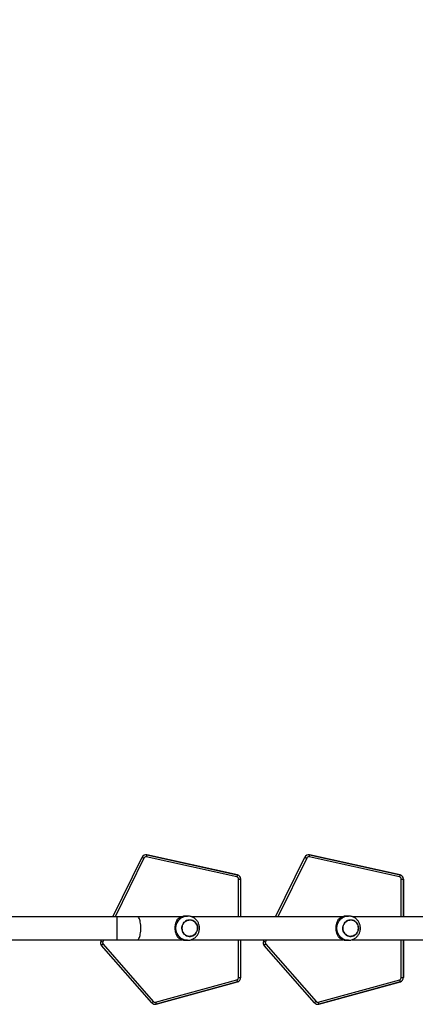
# Model space of a CAD drawing. Units: millimetres. Extents: x 2512 to 4148, y -1005 to -17.
# Drawn here: x 3236 to 3302, y -812 to -650 of the extents above; entities that cross this region are included whole.
import ezdxf

# ---------------------------------------------------------------- set-up
doc = ezdxf.new("R2010")
doc.units = ezdxf.units.MM
doc.header["$PDSIZE"] = -1
doc.layers.add('VP-DIM', color=7, linetype='Continuous')
doc.layers.add('VP-EQ', color=7, linetype='Continuous', true_color=0x8a3492)
doc.dimstyles.get("Standard").update_dxf_attribs({"dimtxt": 0.18, "dimasz": 0.18, "dimexe": 0.18, "dimexo": 0.0625, "dimgap": 0.09, "dimtad": 0, "dimtih": 1, "dimtoh": 1, "dimdec": 4, "dimzin": 0, "dimdsep": 46, "dimtxsty": 'Standard', "dimcen": 0.09, "dimadec": 0, "dimazin": 0, "dimtfac": 1, "dimtdec": 4, "dimtofl": 0, "dimtmove": 0, "dimatfit": 3, "dimfxl": 1, "dimtolj": 1, "dimtzin": 0, "dimarcsym": 0})

# ---------------------------------------------------------------- blocks, each defined once
blk = doc.blocks.new('*D180')
at = {"layer": 'Defpoints', "color": 0}
for p in [(3682.07, -153.96), (3146.47, -521.24), (3682.07, -778.55)]:
    blk.add_point(p, dxfattribs=at)
at = {"layer": 'VP-DIM', "color": 0, "lineweight": -2}
for p, q in [((3146.47, -223.96), (3146.47, -133.96)), ((3682.07, -223.96), (3682.07, -133.96)), ((3166.47, -153.96), (3367.6, -153.96)), ((3662.07, -153.96), (3460.94, -153.96))]:
    blk.add_line(p, q, dxfattribs=at)
at = {"layer": 'VP-DIM', "color": 0}
for points in [[(3166.47, -150.63), (3166.47, -157.29), (3146.47, -153.96)], [(3662.07, -157.29), (3662.07, -150.63), (3682.07, -153.96)]]:
    blk.add_solid(points, dxfattribs=at)
at = {"layer": 'VP-DIM', "color": 0, "insert": (3414.27, -153.96), "char_height": 20, "attachment_point": 5}
blk.add_mtext('\\A1;536', dxfattribs=at)
blk = doc.blocks.new('*D181')
at = {"layer": 'Defpoints', "color": 0}
for p in [(3878.32, -37.05), (3878.32, -540.88), (2950.22, -762.88)]:
    blk.add_point(p, dxfattribs=at)
at = {"layer": 'VP-DIM', "color": 0, "lineweight": -2}
for p, q in [((2950.22, -107.05), (2950.22, -17.05)), ((3878.32, -107.05), (3878.32, -17.05)), ((2970.22, -37.05), (3362.57, -37.05)), ((3858.32, -37.05), (3455.9, -37.05))]:
    blk.add_line(p, q, dxfattribs=at)
at = {"layer": 'VP-DIM', "color": 0}
for points in [[(2970.22, -33.72), (2970.22, -40.39), (2950.22, -37.05)], [(3858.32, -40.39), (3858.32, -33.72), (3878.32, -37.05)]]:
    blk.add_solid(points, dxfattribs=at)
at = {"layer": 'VP-DIM', "color": 0, "insert": (3409.24, -37.05), "char_height": 20, "attachment_point": 5}
blk.add_mtext('\\A1;928', dxfattribs=at)
blk = doc.blocks.new('wd1463')
at = {"color": 7, "linetype": 'Continuous', "lineweight": 25}
for p, q in [((-553.46, -160.62), (-566.92, -164.32)), ((-566.91, -164.32), (-553.44, -160.62)), ((-553.34, -160.95), (-566.81, -164.66)), ((-553.44, -160.62), (-553.46, -160.62)), ((-553.26, -160.59), (-553.27, -160.59)), ((-552.73, -160.83), (-544.42, -170.29)), ((-526.57, -160.62), (-540.03, -164.32)), ((-540.02, -164.32), (-526.56, -160.62)), ((-526.46, -160.95), (-539.92, -164.66)), ((-526.56, -160.62), (-526.57, -160.62)), ((-526.37, -160.59), (-526.38, -160.59)), ((-525.84, -160.83), (-517.54, -170.29)), ((-544.68, -170.52), (-552.99, -161.06)), ((-517.79, -170.52), (-526.1, -161.06)), ((-567.43, -165), (-567.43, -171.27)), ((-567.42, -165), (-567.43, -165)), ((-567.06, -165), (-567.42, -165)), ((-566.91, -164.32), (-566.92, -164.32)), ((-540.55, -165), (-540.55, -171.27)), ((-540.53, -165), (-540.55, -165)), ((-540.18, -165), (-540.53, -165)), ((-540.02, -164.32), (-540.03, -164.32)), ((-558.95, -171.27), (-584.02, -171.27)), ((-558.03, -171.17), (-558.34, -171.17)), ((-532.36, -171.27), (-557.43, -171.27)), ((-544.32, -171.06), (-544.42, -171.27)), ((-531.44, -171.17), (-531.75, -171.17)), ((-523.48, -171.27), (-530.85, -171.27)), ((-520.15, -171.27), (-523.48, -171.27)), ((-501.85, -171.27), (-520.15, -171.27)), ((-517.43, -171.06), (-517.54, -171.27)), ((-584.02, -175.07), (-558.95, -175.07)), ((-567.43, -175.07), (-567.43, -181.29)), ((-558.34, -175.17), (-558.03, -175.17)), ((-557.43, -175.07), (-532.36, -175.07)), ((-546.29, -175.07), (-551.13, -184.9)), ((-540.55, -175.07), (-540.55, -181.29)), ((-531.75, -175.17), (-531.44, -175.17)), ((-530.85, -175.07), (-523.48, -175.07)), ((-519.41, -175.07), (-524.24, -184.9)), ((-523.48, -175.07), (-520.15, -175.07)), ((-520.15, -175.07), (-501.85, -175.07)), ((-567.42, -181.29), (-567.43, -181.29)), ((-567.06, -181.29), (-567.42, -181.29)), ((-566.87, -181.97), (-566.88, -181.97)), ((-566.88, -181.97), (-551.92, -185.27)), ((-551.91, -185.27), (-566.87, -181.97)), ((-566.79, -181.63), (-551.83, -184.93)), ((-540.53, -181.29), (-540.55, -181.29)), ((-540.18, -181.29), (-540.53, -181.29)), ((-539.98, -181.97), (-540, -181.97)), ((-540, -181.97), (-525.04, -185.27)), ((-525.02, -185.27), (-539.98, -181.97)), ((-539.9, -181.63), (-524.94, -184.93)), ((-551.91, -185.27), (-551.92, -185.27)), ((-551.77, -185.29), (-551.76, -185.29)), ((-525.02, -185.27), (-525.04, -185.27)), ((-524.89, -185.29), (-524.87, -185.29))]:
    blk.add_line(p, q, dxfattribs=at)
at = {"color": 8, "linetype": 'Continuous', "lineweight": 25}
for p, q in [((-567.42, -171.27), (-567.42, -165)), ((-567.06, -165), (-567.06, -171.27)), ((-540.53, -171.27), (-540.53, -165)), ((-540.18, -165), (-540.18, -171.27)), ((-544.81, -171.27), (-544.63, -170.91)), ((-520.15, -171.27), (-520.15, -173.17)), ((-517.92, -171.27), (-517.74, -170.91)), ((-520.15, -173.17), (-520.15, -175.07)), ((-567.42, -181.29), (-567.42, -175.07)), ((-567.06, -175.07), (-567.06, -181.29)), ((-551.44, -184.74), (-546.68, -175.07)), ((-540.53, -181.29), (-540.53, -175.07)), ((-540.18, -175.07), (-540.18, -181.29)), ((-524.55, -184.74), (-519.79, -175.07))]:
    blk.add_line(p, q, dxfattribs=at)
at = {"color": 7, "linetype": 'Continuous', "lineweight": 25, "flags": 128}
for points in [[(-553.27, -160.59), (-553.36, -160.6), (-553.46, -160.62)], [(-526.38, -160.59), (-526.47, -160.6), (-526.57, -160.62)], [(-557.47, -173.57), (-557.55, -173.78), (-557.66, -173.97), (-557.8, -174.14), (-557.97, -174.28), (-558.15, -174.39), (-558.35, -174.47), (-558.56, -174.51), (-558.77, -174.52), (-558.98, -174.49), (-559.19, -174.42), (-559.38, -174.32), (-559.55, -174.19), (-559.7, -174.03), (-559.82, -173.84), (-559.91, -173.64), (-559.97, -173.43), (-559.99, -173.21), (-559.98, -172.98), (-559.93, -172.77), (-559.85, -172.56), (-559.74, -172.37), (-559.6, -172.2), (-559.43, -172.06), (-559.25, -171.95), (-559.05, -171.87), (-558.84, -171.83), (-558.63, -171.82), (-558.42, -171.85), (-558.21, -171.92), (-558.02, -172.02), (-557.85, -172.15), (-557.7, -172.31), (-557.58, -172.5), (-557.49, -172.7), (-557.43, -172.91), (-557.41, -173.13), (-557.42, -173.36), (-557.47, -173.57)], [(-557.41, -173.17), (-557.43, -172.95), (-557.48, -172.73), (-557.56, -172.53), (-557.68, -172.34), (-557.83, -172.18), (-557.99, -172.04), (-558.18, -171.93), (-558.38, -171.86), (-558.59, -171.82), (-558.81, -171.82), (-559.02, -171.86), (-559.22, -171.93), (-559.41, -172.04), (-559.57, -172.18), (-559.72, -172.34), (-559.84, -172.53), (-559.92, -172.73), (-559.97, -172.95), (-559.99, -173.17), (-559.97, -173.39), (-559.92, -173.61), (-559.84, -173.81), (-559.72, -174), (-559.57, -174.16), (-559.41, -174.3), (-559.22, -174.41), (-559.02, -174.48), (-558.81, -174.51), (-558.59, -174.51), (-558.38, -174.48), (-558.18, -174.41), (-557.99, -174.3), (-557.83, -174.16), (-557.68, -174), (-557.56, -173.81), (-557.48, -173.61), (-557.43, -173.39), (-557.41, -173.17)], [(-530.88, -173.57), (-530.96, -173.78), (-531.07, -173.97), (-531.21, -174.14), (-531.38, -174.28), (-531.56, -174.39), (-531.76, -174.47), (-531.97, -174.51), (-532.19, -174.52), (-532.4, -174.49), (-532.6, -174.42), (-532.79, -174.32), (-532.96, -174.19), (-533.11, -174.03), (-533.23, -173.84), (-533.32, -173.64), (-533.38, -173.43), (-533.4, -173.21), (-533.39, -172.98), (-533.35, -172.77), (-533.26, -172.56), (-533.15, -172.37), (-533.01, -172.2), (-532.85, -172.06), (-532.66, -171.95), (-532.46, -171.87), (-532.25, -171.83), (-532.04, -171.82), (-531.83, -171.85), (-531.63, -171.92), (-531.44, -172.02), (-531.26, -172.15), (-531.12, -172.31), (-530.99, -172.5), (-530.9, -172.7), (-530.85, -172.91), (-530.82, -173.13), (-530.83, -173.36), (-530.88, -173.57)], [(-530.82, -173.17), (-530.84, -172.95), (-530.89, -172.73), (-530.98, -172.53), (-531.09, -172.34), (-531.24, -172.18), (-531.41, -172.04), (-531.59, -171.93), (-531.8, -171.86), (-532.01, -171.82), (-532.22, -171.82), (-532.43, -171.86), (-532.63, -171.93), (-532.82, -172.04), (-532.99, -172.18), (-533.13, -172.34), (-533.25, -172.53), (-533.33, -172.73), (-533.39, -172.95), (-533.4, -173.17), (-533.39, -173.39), (-533.33, -173.61), (-533.25, -173.81), (-533.13, -174), (-532.99, -174.16), (-532.82, -174.3), (-532.63, -174.41), (-532.43, -174.48), (-532.22, -174.51), (-532.01, -174.51), (-531.8, -174.48), (-531.59, -174.41), (-531.41, -174.3), (-531.24, -174.16), (-531.09, -174), (-530.98, -173.81), (-530.89, -173.61), (-530.84, -173.39), (-530.82, -173.17)], [(-551.92, -185.27), (-551.81, -185.29), (-551.77, -185.29)], [(-525.04, -185.27), (-524.92, -185.29), (-524.89, -185.29)]]:
    blk.add_lwpolyline(points, dxfattribs=at)
at = {"color": 8, "linetype": 'Continuous', "lineweight": 25, "flags": 128}
for points in [[(-558.34, -171.17), (-558.28, -171.17), (-558.02, -171.2), (-557.77, -171.26), (-557.53, -171.36), (-557.31, -171.48), (-557.1, -171.64), (-556.92, -171.83), (-556.76, -172.04), (-556.63, -172.27), (-556.53, -172.51), (-556.46, -172.77), (-556.43, -173.04), (-556.43, -173.3), (-556.46, -173.57), (-556.53, -173.83), (-556.63, -174.07), (-556.76, -174.3), (-556.92, -174.51), (-557.1, -174.7), (-557.31, -174.86), (-557.53, -174.98), (-557.77, -175.08), (-558.02, -175.14), (-558.28, -175.17), (-558.35, -175.17)], [(-531.75, -171.17), (-531.69, -171.17), (-531.43, -171.2), (-531.19, -171.26), (-530.95, -171.36), (-530.72, -171.48), (-530.52, -171.64), (-530.33, -171.83), (-530.18, -172.04), (-530.04, -172.27), (-529.95, -172.51), (-529.88, -172.77), (-529.84, -173.04), (-529.84, -173.3), (-529.88, -173.57), (-529.95, -173.83), (-530.04, -174.07), (-530.18, -174.3), (-530.33, -174.51), (-530.52, -174.7), (-530.72, -174.86), (-530.95, -174.98), (-531.19, -175.08), (-531.43, -175.14), (-531.69, -175.17), (-531.76, -175.17)], [(-523.48, -171.27), (-523.52, -171.27), (-523.59, -171.31), (-523.67, -171.38), (-523.73, -171.48), (-523.8, -171.62), (-523.86, -171.78), (-523.91, -171.97), (-523.95, -172.18), (-523.99, -172.41), (-524.01, -172.66), (-524.03, -172.91), (-524.03, -173.17)], [(-524.03, -173.17), (-524.03, -173.43), (-524.01, -173.68), (-523.99, -173.93), (-523.95, -174.16), (-523.91, -174.37), (-523.86, -174.56), (-523.8, -174.72), (-523.73, -174.86), (-523.67, -174.96), (-523.59, -175.03), (-523.52, -175.07), (-523.48, -175.07)]]:
    blk.add_lwpolyline(points, dxfattribs=at)
at = {"color": 7, "linetype": 'Continuous', "lineweight": 25}
for centre, radius, start, end in [((-553.26, -161.29), 0.7, 41.2801, 105.4062), ((-558.41, -162.26), 5.23, 14.4477, 18.2995), ((-553.25, -161.29), 0.35, 41.2801, 105.4062), ((-557.64, -155.63), 7.15, 310.5832, 313.3522), ((-526.37, -161.29), 0.7, 41.2801, 105.4062), ((-531.52, -162.26), 5.23, 14.4477, 18.2995), ((-526.36, -161.29), 0.35, 41.2801, 105.4062), ((-530.75, -155.63), 7.15, 310.5832, 313.3522), ((-566.73, -165), 0.7, 105.4104, 180.0029), ((-566.72, -165), 0.7, 105.4104, 180.0029), ((-566.71, -165), 0.35, 105.4104, 180.0029), ((-571.87, -165.97), 5.23, 14.4477, 18.2995), ((-539.85, -165), 0.7, 105.4104, 180.0029), ((-539.83, -165), 0.7, 105.4104, 180.0029), ((-539.83, -165), 0.35, 105.4104, 180.0029), ((-544.99, -165.97), 5.23, 14.4477, 18.2995), ((-549.33, -165.09), 7.15, 310.5832, 313.3522), ((-544.94, -170.75), 0.35, 333.7899, 41.2806), ((-544.95, -170.75), 0.7, 333.7899, 41.2806), ((-522.44, -165.09), 7.15, 310.5832, 313.3522), ((-518.06, -170.75), 0.35, 333.7899, 41.2806), ((-518.06, -170.75), 0.7, 333.7899, 41.2806), ((-558.04, -173.04), 1.87, 43.0581, 89.7742), ((-549.22, -180.43), 10.57, 62.3948, 64.2622), ((-531.45, -173.04), 1.87, 43.0581, 89.7742), ((-522.33, -180.43), 10.57, 62.3948, 64.2622), ((-558.04, -173.3), 1.87, 270.2258, 316.9419), ((-531.45, -173.3), 1.87, 270.2258, 316.9419), ((-566.73, -181.29), 0.7, 179.9968, 257.5575), ((-566.72, -181.29), 0.7, 179.9968, 257.5575), ((-566.71, -181.29), 0.35, 179.9968, 257.5575), ((-571.83, -180.61), 5.15, 344.625, 348.5357), ((-539.85, -181.29), 0.7, 179.9968, 257.5575), ((-539.83, -181.29), 0.7, 179.9968, 257.5575), ((-539.83, -181.29), 0.35, 179.9968, 257.5575), ((-544.95, -180.61), 5.15, 344.625, 348.5357), ((-551.76, -184.59), 0.7, 257.5632, 333.7932), ((-556.88, -183.91), 5.15, 344.625, 348.5357), ((-551.75, -184.59), 0.35, 257.5632, 333.7932), ((-556.03, -194.26), 10.57, 62.3948, 64.2622), ((-524.87, -184.59), 0.7, 257.5632, 333.7932), ((-529.99, -183.91), 5.15, 344.625, 348.5357), ((-524.87, -184.59), 0.35, 257.5632, 333.7932), ((-529.14, -194.26), 10.57, 62.3948, 64.2622)]:
    blk.add_arc(centre, radius, start, end, dxfattribs=at)
for points, knots in [([(-558.34, -171.17), (-558.39, -171.17), (-558.53, -171.17), (-558.75, -171.21), (-558.99, -171.28), (-559.22, -171.37), (-559.44, -171.5), (-559.63, -171.65), (-559.81, -171.82), (-559.96, -172.02), (-560.09, -172.23), (-560.2, -172.46), (-560.27, -172.7), (-560.31, -172.94), (-560.31, -173.1), (-560.32, -173.17)], [0, 0, 0, 0, 0.054236, 0.13383, 0.2133, 0.292692, 0.372055, 0.45144, 0.530897, 0.610471, 0.690199, 0.770111, 0.850223, 0.930541, 1, 1, 1, 1]), ([(-556.67, -171.76), (-556.64, -171.82), (-556.57, -171.94), (-556.47, -172.16), (-556.4, -172.39), (-556.34, -172.64), (-556.31, -172.88), (-556.3, -173.14), (-556.31, -173.39), (-556.33, -173.62), (-556.37, -173.84), (-556.43, -174.05), (-556.53, -174.32), (-556.61, -174.47), (-556.67, -174.58)], [0, 0, 0, 0, 0.087995, 0.177676, 0.267253, 0.341834, 0.416354, 0.491267, 0.566176, 0.634539, 0.702942, 0.776227, 0.849564, 1, 1, 1, 1]), ([(-531.75, -171.17), (-531.81, -171.17), (-531.95, -171.17), (-532.17, -171.21), (-532.41, -171.28), (-532.63, -171.37), (-532.85, -171.5), (-533.05, -171.65), (-533.22, -171.82), (-533.38, -172.02), (-533.51, -172.23), (-533.61, -172.46), (-533.68, -172.7), (-533.72, -172.94), (-533.73, -173.1), (-533.73, -173.17)], [0, 0, 0, 0, 0.054236, 0.13383, 0.2133, 0.292692, 0.372055, 0.45144, 0.530897, 0.610471, 0.690199, 0.770111, 0.850223, 0.930541, 1, 1, 1, 1]), ([(-530.08, -171.76), (-530.05, -171.82), (-529.98, -171.94), (-529.89, -172.16), (-529.81, -172.39), (-529.76, -172.64), (-529.72, -172.88), (-529.71, -173.14), (-529.72, -173.39), (-529.74, -173.62), (-529.79, -173.84), (-529.84, -174.05), (-529.94, -174.32), (-530.03, -174.47), (-530.08, -174.58)], [0, 0, 0, 0, 0.087995, 0.177676, 0.267253, 0.341834, 0.416354, 0.491267, 0.566176, 0.634539, 0.702942, 0.776227, 0.849564, 1, 1, 1, 1]), ([(-560.32, -173.17), (-560.31, -173.25), (-560.31, -173.42), (-560.26, -173.67), (-560.18, -173.91), (-560.07, -174.14), (-559.94, -174.36), (-559.78, -174.55), (-559.59, -174.73), (-559.39, -174.87), (-559.16, -174.99), (-558.93, -175.08), (-558.69, -175.14), (-558.49, -175.17), (-558.38, -175.17), (-558.35, -175.17)], [0, 0, 0, 0, 0.0813321, 0.1624234, 0.2436191, 0.3248728, 0.406133, 0.487347, 0.5684648, 0.649443, 0.7302475, 0.8108564, 0.8912605, 0.9714646, 1, 1, 1, 1]), ([(-533.73, -173.17), (-533.73, -173.25), (-533.72, -173.42), (-533.67, -173.67), (-533.59, -173.91), (-533.49, -174.14), (-533.35, -174.36), (-533.19, -174.55), (-533, -174.73), (-532.8, -174.87), (-532.58, -174.99), (-532.34, -175.08), (-532.1, -175.14), (-531.9, -175.17), (-531.79, -175.17), (-531.76, -175.17)], [0, 0, 0, 0, 0.081332, 0.162423, 0.243619, 0.324873, 0.406133, 0.487347, 0.568465, 0.649443, 0.730248, 0.810856, 0.891261, 0.971465, 1, 1, 1, 1])]:
    blk.add_open_spline(points, degree=3, knots=knots, dxfattribs=at)
blk = doc.blocks.new('wd1463 2d')
at = {"layer": 'VP-EQ', "color": 0, "rotation": 180}
blk.add_blockref('wd1463', (2732.32, -973.05), dxfattribs=at)

msp = doc.modelspace()

# ---------------------------------------------------------------- block references
at = {"layer": 'VP-EQ', "color": 0}
msp.add_blockref('wd1463 2d', (0, 0), dxfattribs=at)

# ---------------------------------------------------------------- dimensions: what is measured, and where the dimension line sits
at = {"layer": 'VP-DIM', "color": 0}
dim = msp.add_linear_dim(base=(3878.32, -37.05), p1=(2950.22, -762.88), p2=(3878.32, -540.88), dimstyle='Standard', override={"dimtxt": 20, "dimasz": 20, "dimexe": 20, "dimexo": 50, "dimgap": 20, "dimtih": 0, "dimdec": 0, "dimfxl": 70, "dimfxlon": 1}, dxfattribs=at)
dim.commit()
dim.dimension.update_dxf_attribs({"geometry": '*D181', "text_midpoint": (3409.24, -37.05), "dimtype": 160})
dim = msp.add_linear_dim(base=(3682.07, -153.96), p1=(3146.47, -521.24), p2=(3682.07, -778.55), dimstyle='Standard', override={"dimtxt": 20, "dimasz": 20, "dimexe": 20, "dimexo": 50, "dimgap": 20, "dimtih": 0, "dimdec": 0, "dimfxl": 70, "dimfxlon": 1}, dxfattribs=at)
dim.commit()
dim.dimension.update_dxf_attribs({"geometry": '*D180', "text_midpoint": (3414.27, -153.96)})

doc.saveas('drawing.dxf')
